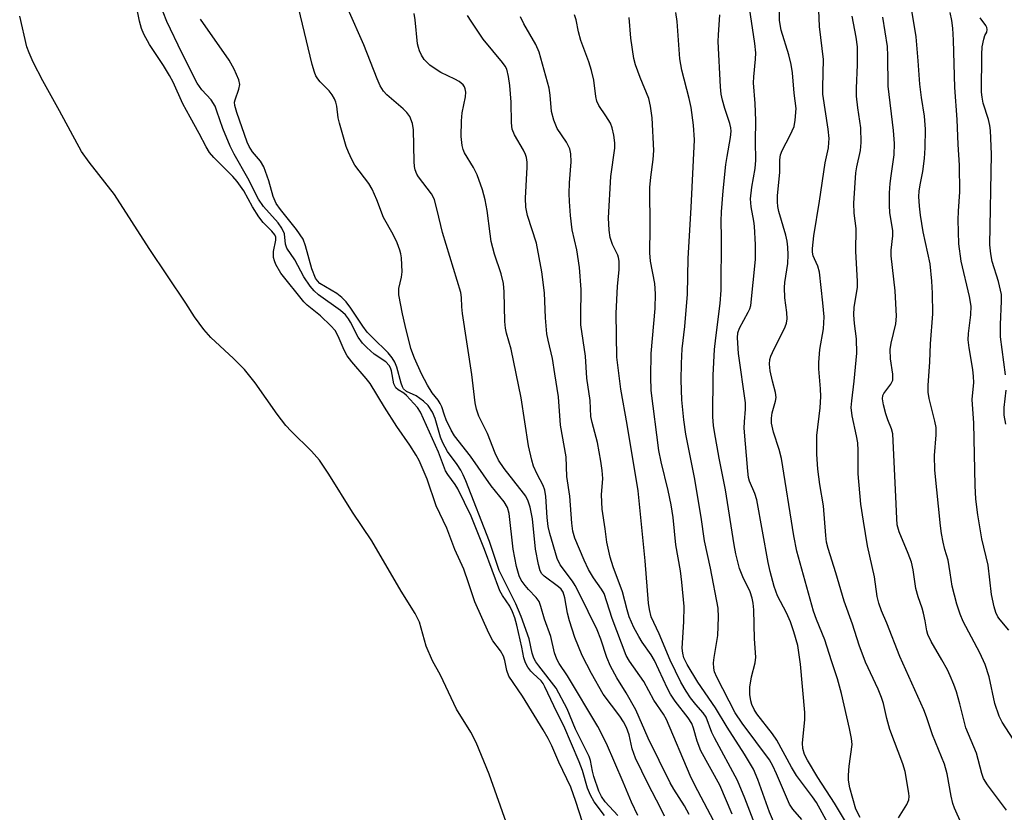
# Model space of a CAD drawing. Units: inches. Extents: x 1297767 to 1303767, y 569446 to 573447.
# Drawn here: x 1299086 to 1299304, y 573079 to 573254 of the extents above; entities that cross this region are included whole.
import ezdxf

# ---------------------------------------------------------------- set-up
doc = ezdxf.new("R2010")
doc.units = ezdxf.units.IN
doc.header["$MEASUREMENT"] = 0
doc.layers.add('Undefined', color=1, linetype='Continuous')

msp = doc.modelspace()

# ---------------------------------------------------------------- linework, layer by layer
at = {"layer": 'Undefined'}
for points, elevation in [([(1299222.83, 573078.11), (1299221.47, 573081), (1299219.61, 573085.47), (1299215.89, 573093.99), (1299214, 573097.77), (1299207.29, 573108.97), (1299205.43, 573111.76), (1299204.91, 573112.72), (1299204.42, 573114.06), (1299203.59, 573117.69), (1299202.17, 573121.54), (1299201.38, 573124.37), (1299200.98, 573125.47), (1299200.37, 573126.37), (1299198.64, 573128.12), (1299197.89, 573129.02), (1299197.05, 573130.2), (1299196.55, 573131.15), (1299195.97, 573133.17), (1299195.23, 573137.06), (1299194.37, 573144.91), (1299194.03, 573146.25), (1299193.3, 573147.5), (1299190.42, 573151.04), (1299185.84, 573157.63), (1299182.26, 573162.14), (1299181.56, 573163.37), (1299180.45, 573165.67), (1299180.03, 573166.72), (1299179.45, 573168.57), (1299179.12, 573169.31), (1299178.65, 573170.02), (1299177.35, 573171.63), (1299176.29, 573173.32), (1299174.94, 573175.87), (1299173.4, 573179.3), (1299172.63, 573181.45), (1299171.33, 573186.59), (1299170.75, 573189.15), (1299169.94, 573193.37), (1299169.91, 573194.76), (1299170.55, 573197.29), (1299170.66, 573198.42), (1299170.52, 573201.56), (1299170.41, 573202.41), (1299170.2, 573203.24), (1299169.58, 573204.87), (1299168.72, 573206.72), (1299166.57, 573210.45), (1299165.1, 573214.37), (1299164.06, 573216.77), (1299163.28, 573217.99), (1299160.23, 573222.05), (1299159.52, 573223.3), (1299158.77, 573224.9), (1299158.3, 573226.19), (1299156.77, 573231.33), (1299156.52, 573232.52), (1299156.18, 573235.15), (1299155.98, 573235.97), (1299155.69, 573236.73), (1299155.16, 573237.64), (1299154.52, 573238.5), (1299152.55, 573240.51), (1299152.02, 573241.14), (1299151.59, 573241.87), (1299151.25, 573242.66), (1299150.77, 573244.34), (1299146.95, 573260.45)], 368), ([(1299280.54, 573077.54), (1299282.45, 573080.5), (1299282.86, 573081.51), (1299282.93, 573082.25), (1299282.88, 573083), (1299282.05, 573087.78), (1299281.54, 573089.53), (1299278.66, 573097.13), (1299277.96, 573099.57), (1299277.27, 573102.86), (1299276.84, 573104.22), (1299276.08, 573106.07), (1299273.28, 573111.99), (1299271.88, 573115.81), (1299270.4, 573120.45), (1299268.54, 573125.54), (1299266.72, 573131.8), (1299265, 573137.19), (1299264.66, 573138.58), (1299264.46, 573140.03), (1299263.97, 573146.63), (1299263.15, 573151.35), (1299262.68, 573154.72), (1299262.47, 573158.06), (1299262.48, 573162.21), (1299263.23, 573168.32), (1299263.39, 573170.81), (1299263.34, 573172.5), (1299262.95, 573176.93), (1299262.94, 573178.38), (1299263.19, 573181.24), (1299263.94, 573185.85), (1299264.08, 573188.45), (1299263.85, 573191.58), (1299263.05, 573198.39), (1299262.73, 573199.68), (1299261.95, 573201.31), (1299261.7, 573202.01), (1299261.56, 573202.77), (1299261.54, 573203.6), (1299261.8, 573206.42), (1299263.09, 573214.06), (1299264.36, 573222.59), (1299265.04, 573225.89), (1299265.18, 573227.07), (1299265.19, 573227.95), (1299264.97, 573230.03), (1299263.84, 573237.81), (1299263.79, 573239.29), (1299263.95, 573245.47), (1299263.06, 573252.75), (1299262.75, 573261.9)], 390), ([(1299272.11, 573071.34), (1299266.41, 573080.8), (1299262.7, 573086.49), (1299260.39, 573090.35), (1299259.77, 573091.61), (1299259.4, 573092.94), (1299259.3, 573094.07), (1299259.83, 573099.36), (1299259.86, 573100.9), (1299258.86, 573111.59), (1299258.29, 573115.68), (1299257.43, 573118.77), (1299256.69, 573120.97), (1299255.77, 573122.97), (1299253.77, 573126.73), (1299253.05, 573128.8), (1299252.16, 573132.12), (1299251.73, 573134.12), (1299249.18, 573147.96), (1299248.76, 573149.34), (1299247.56, 573152.11), (1299247.38, 573152.88), (1299247.21, 573154.31), (1299246.44, 573163.84), (1299246.46, 573165.25), (1299246.7, 573168.06), (1299246.68, 573169.4), (1299245.15, 573180.35), (1299244.9, 573183.83), (1299245.03, 573184.92), (1299245.36, 573185.95), (1299247.32, 573189.52), (1299247.65, 573190.28), (1299247.85, 573191), (1299248.9, 573201.16), (1299248.94, 573204.44), (1299248.72, 573208.54), (1299248.57, 573209.69), (1299247.96, 573212.8), (1299247.8, 573214.57), (1299248.07, 573217.2), (1299248.81, 573221.32), (1299248.98, 573223.13), (1299248.9, 573227.32), (1299249.02, 573231.95), (1299248.81, 573235.71), (1299248.44, 573240.27), (1299248.51, 573241.59), (1299248.94, 573245.49), (1299248.98, 573246.91), (1299248.77, 573248.97), (1299247.36, 573258.4)], 386), ([(1299210.64, 573076.57), (1299209.13, 573081.17), (1299207.99, 573084.31), (1299205.38, 573089.89), (1299203.81, 573093.49), (1299203.01, 573095.1), (1299201.91, 573097.03), (1299197.31, 573104.47), (1299194.29, 573108.92), (1299193.82, 573110.18), (1299193.43, 573112.37), (1299193.1, 573113.37), (1299192.44, 573114.5), (1299190.78, 573116.73), (1299189.86, 573118.44), (1299186.77, 573125.39), (1299185.4, 573129.6), (1299184.33, 573132.59), (1299182.34, 573136.94), (1299180.58, 573141.67), (1299178.22, 573146.64), (1299176.23, 573152.5), (1299174.47, 573156.64), (1299173.79, 573157.88), (1299172.41, 573160.07), (1299169.48, 573164.19), (1299166.74, 573168.46), (1299163.61, 573173.72), (1299162.74, 573174.85), (1299159.51, 573178.53), (1299158.52, 573179.86), (1299157.87, 573181.06), (1299156.54, 573184.18), (1299155.82, 573185.42), (1299154.86, 573186.47), (1299152.58, 573188.68), (1299149.68, 573191.03), (1299148.91, 573191.77), (1299143.79, 573198.15), (1299142.72, 573200.07), (1299142.4, 573200.85), (1299142.21, 573201.62), (1299142.18, 573202.92), (1299142.71, 573205.48), (1299142.68, 573206.15), (1299142.49, 573206.61), (1299141.85, 573207.44), (1299139.94, 573209.36), (1299138.97, 573210.61), (1299137.53, 573212.82), (1299135.62, 573216.36), (1299134.18, 573218.43), (1299133.2, 573219.52), (1299128.97, 573223.72), (1299128.05, 573224.87), (1299127.26, 573226.09), (1299125.74, 573229.1), (1299123.72, 573232.66), (1299122.13, 573235.67), (1299119.98, 573240.41), (1299119.18, 573241.92), (1299117.86, 573244.14), (1299114.71, 573248.76), (1299113.47, 573251.03), (1299112.96, 573252.33), (1299112.49, 573253.91), (1299111.75, 573257.56)], 362), ([(1299228.74, 573077.94), (1299227.91, 573079.77), (1299225.15, 573084.98), (1299222.37, 573090.75), (1299221.62, 573092.8), (1299220.92, 573095.92), (1299220.32, 573097.53), (1299219.66, 573098.79), (1299218.84, 573100.03), (1299215.2, 573104.95), (1299212.58, 573109.54), (1299210.5, 573113.48), (1299208.91, 573117.49), (1299207.73, 573121.16), (1299207.29, 573122.88), (1299206.73, 573126.29), (1299206.35, 573127.5), (1299205.88, 573128.17), (1299205.28, 573128.73), (1299202.1, 573131.06), (1299201.59, 573131.61), (1299201.26, 573132.21), (1299200.85, 573133.61), (1299200.19, 573137.05), (1299199.55, 573143.77), (1299199, 573146.32), (1299198.56, 573147.7), (1299198.03, 573148.74), (1299197.56, 573149.47), (1299193.26, 573154.92), (1299192.01, 573156.75), (1299191.24, 573158.26), (1299189.57, 573162.63), (1299187.66, 573166.48), (1299187.14, 573168.05), (1299186.83, 573169.41), (1299186.14, 573175.7), (1299184.05, 573189.23), (1299183.9, 573190.68), (1299183.82, 573192.77), (1299183.69, 573193.84), (1299179.6, 573207.13), (1299178.46, 573212.08), (1299177.83, 573214.38), (1299177.61, 573214.93), (1299177.16, 573215.68), (1299174.27, 573219.44), (1299173.92, 573220.05), (1299173.58, 573221), (1299173.42, 573221.74), (1299173.31, 573222.88), (1299173.17, 573229.89), (1299172.98, 573231.31), (1299172.35, 573232.84), (1299171.74, 573233.75), (1299170.92, 573234.55), (1299167.28, 573237.62), (1299166.58, 573238.45), (1299165.84, 573239.6), (1299165.12, 573241.18), (1299162.18, 573248.69), (1299158.75, 573256.51)], 370), ([(1299272.08, 573077.66), (1299271.13, 573079.51), (1299269.79, 573084.2), (1299269.5, 573085.89), (1299269.51, 573087.02), (1299269.68, 573089.02), (1299270.29, 573093.77), (1299270.19, 573095.14), (1299269.75, 573097.36), (1299267.96, 573105.1), (1299267.07, 573108.36), (1299265.71, 573112.28), (1299264.26, 573116.97), (1299262.41, 573121.47), (1299261.74, 573123.33), (1299258.08, 573136.57), (1299257.37, 573139.97), (1299254.67, 573157.12), (1299254.17, 573159.1), (1299252.88, 573162.92), (1299252.44, 573164.94), (1299252.44, 573166.07), (1299252.59, 573167.21), (1299253.37, 573169.77), (1299253.47, 573170.62), (1299253.33, 573171.73), (1299252.64, 573174.2), (1299252.19, 573176.53), (1299252.04, 573178), (1299252.12, 573179.01), (1299252.32, 573179.78), (1299252.65, 573180.57), (1299255.48, 573186.26), (1299255.77, 573187.05), (1299255.93, 573188.07), (1299255.86, 573189.44), (1299255.42, 573192.69), (1299255.31, 573194.98), (1299255.4, 573196.09), (1299256.06, 573200.29), (1299256.15, 573202.24), (1299256.1, 573203.93), (1299255.94, 573205.26), (1299255.65, 573206.58), (1299254.05, 573211.83), (1299253.85, 573212.89), (1299253.76, 573213.96), (1299253.79, 573215.36), (1299254.28, 573220.46), (1299254.29, 573223.27), (1299254.47, 573224.31), (1299254.82, 573225.3), (1299256.6, 573228.69), (1299257.44, 573230.59), (1299257.73, 573232), (1299257.88, 573234.59), (1299257.45, 573238.01), (1299257.08, 573242.48), (1299256.84, 573244.35), (1299256.32, 573246.48), (1299254.63, 573251.96), (1299254.26, 573254.05), (1299254.25, 573256.06)], 388), ([(1299305.96, 573094.94), (1299303.52, 573098.77), (1299302.87, 573100.07), (1299301.92, 573102.84), (1299300.62, 573108.79), (1299299.73, 573111.49), (1299298.55, 573114.09), (1299294.91, 573121.06), (1299294.24, 573122.65), (1299293.46, 573124.89), (1299292.48, 573128.84), (1299291.98, 573131.79), (1299291.6, 573134.62), (1299290.83, 573136.96), (1299290.45, 573138.59), (1299290.08, 573140.52), (1299289.87, 573142.18), (1299288.6, 573154.56), (1299288.53, 573157.8), (1299288.92, 573162.34), (1299288.9, 573163.96), (1299288.65, 573165.36), (1299287.34, 573170.37), (1299287.13, 573171.81), (1299287.14, 573173.27), (1299287.51, 573178.53), (1299287.65, 573182.48), (1299288.18, 573189.11), (1299288.1, 573193.7), (1299287.94, 573196.35), (1299287.55, 573200.18), (1299286.04, 573207.28), (1299285.42, 573210.96), (1299285.2, 573213), (1299285.11, 573215.09), (1299285.15, 573216.27), (1299285.36, 573217.71), (1299285.95, 573220.62), (1299286.31, 573223.52), (1299286.48, 573225.86), (1299286.56, 573229.99), (1299286.3, 573232.93), (1299285.65, 573237.03), (1299285.28, 573239.97), (1299284.95, 573245.15), (1299284.49, 573250.47), (1299283.56, 573256.3)], 396), ([(1299195.43, 573071.79), (1299189.93, 573087.19), (1299187.04, 573094.24), (1299185.87, 573096.56), (1299182.7, 573101.64), (1299179.16, 573109.12), (1299177.4, 573112.35), (1299176.03, 573115.57), (1299174.53, 573120.86), (1299173.59, 573122.78), (1299170.49, 573127.72), (1299163.93, 573138.89), (1299159.65, 573145.2), (1299154.46, 573153.61), (1299152.35, 573156.75), (1299150.61, 573158.76), (1299146.1, 573163.15), (1299144.92, 573164.45), (1299142.97, 573166.96), (1299138.16, 573173.85), (1299135.79, 573176.8), (1299133.31, 573179.27), (1299128.34, 573183.93), (1299126.8, 573185.69), (1299124.73, 573188.51), (1299122.8, 573191.53), (1299114.63, 573203.57), (1299106.98, 573215.53), (1299101.38, 573222.7), (1299099.69, 573225.05), (1299094.84, 573234.11), (1299091.1, 573240.72), (1299088.98, 573244.84), (1299088.08, 573246.94), (1299087.59, 573248.29), (1299086, 573255.07)], 360), ([(1299215.45, 573078.09), (1299213.21, 573081.07), (1299212.35, 573082.61), (1299211.75, 573084.12), (1299210.59, 573088.06), (1299209.9, 573089.92), (1299206.5, 573097.89), (1299204.93, 573100.96), (1299202.3, 573106.55), (1299201.87, 573107.3), (1299201.42, 573107.9), (1299199.67, 573109.49), (1299199.15, 573110.06), (1299198.51, 573110.93), (1299197.98, 573111.86), (1299197.65, 573112.98), (1299197.19, 573115.35), (1299196.07, 573120.21), (1299195.61, 573121.8), (1299195.1, 573123.15), (1299194.49, 573124.42), (1299192.89, 573126.75), (1299192.31, 573127.85), (1299188.88, 573136.99), (1299185.96, 573144.34), (1299183.01, 573150.37), (1299182.38, 573151.38), (1299180.8, 573153.55), (1299180.31, 573154.4), (1299178.7, 573158.49), (1299174.77, 573167.4), (1299174.08, 573168.39), (1299171.64, 573171.03), (1299171.04, 573171.57), (1299169.78, 573172.33), (1299169.27, 573172.78), (1299169.02, 573173.18), (1299168.85, 573173.65), (1299168.32, 573176.5), (1299168.08, 573177.22), (1299167.83, 573177.7), (1299167.1, 573178.48), (1299164.48, 573180.24), (1299162.85, 573181.66), (1299161.91, 573182.64), (1299160.92, 573183.95), (1299159.25, 573187.32), (1299158.81, 573188.04), (1299158.14, 573188.91), (1299157.04, 573189.86), (1299152.18, 573193.32), (1299151.17, 573194.25), (1299150.29, 573195.27), (1299148.9, 573197.32), (1299146.91, 573201.06), (1299145.13, 573203.68), (1299144.83, 573204.58), (1299144.6, 573206.83), (1299144.04, 573208.1), (1299143.24, 573209.26), (1299139.96, 573212.93), (1299138.87, 573214.53), (1299136.54, 573219.16), (1299133.51, 573224.46), (1299132.59, 573226.23), (1299130.95, 573230.17), (1299129.68, 573234.03), (1299129.25, 573235.1), (1299128.39, 573236.49), (1299126.3, 573238.75), (1299125.29, 573240.18), (1299121.86, 573246.95), (1299118.61, 573253.84), (1299117.75, 573255.94)], 364), ([(1299218.45, 573078.09), (1299215.61, 573081.12), (1299214.8, 573082.25), (1299214.26, 573083.49), (1299213.14, 573086.71), (1299212.81, 573087.92), (1299212.35, 573090.23), (1299212.05, 573091.15), (1299209.07, 573097.19), (1299207.21, 573101.68), (1299204.76, 573106.25), (1299200.92, 573111.19), (1299200.29, 573112.08), (1299199.82, 573112.91), (1299199.47, 573113.99), (1299198.83, 573117.17), (1299197.01, 573122.13), (1299195.83, 573124.91), (1299192.14, 573132.28), (1299190.04, 573138.73), (1299184.8, 573152.15), (1299184.2, 573153.52), (1299183.64, 573154.54), (1299182.85, 573155.75), (1299180.75, 573158.64), (1299179.66, 573160.55), (1299179.14, 573161.87), (1299177.99, 573166), (1299177.43, 573167.35), (1299176.45, 573168.82), (1299175.39, 573169.8), (1299173.75, 573170.97), (1299171.65, 573171.95), (1299170.97, 573172.57), (1299170.72, 573173.01), (1299170.46, 573173.77), (1299169.53, 573177.34), (1299169.06, 573178.41), (1299168.48, 573179.43), (1299167.58, 573180.54), (1299164.08, 573183.88), (1299162.95, 573185.11), (1299161.98, 573186.4), (1299159.35, 573190.39), (1299158.31, 573191.8), (1299157.32, 573192.77), (1299156.23, 573193.64), (1299152.47, 573195.89), (1299151.93, 573196.42), (1299151.52, 573197.06), (1299150.7, 573199.08), (1299149.3, 573204.18), (1299148.73, 573205.7), (1299147.32, 573207.79), (1299143.71, 573212.26), (1299142.81, 573213.55), (1299142.13, 573215.11), (1299141.19, 573218.56), (1299140.03, 573221.72), (1299139.28, 573222.94), (1299137.53, 573225), (1299136.8, 573226.22), (1299136.35, 573227.18), (1299134.04, 573233.73), (1299133.62, 573235.25), (1299133.59, 573235.97), (1299133.69, 573236.5), (1299134.55, 573238.89), (1299134.75, 573239.94), (1299134.52, 573240.98), (1299133.46, 573243.33), (1299132.35, 573245.33), (1299126.02, 573254.38)], 366), ([(1299234.25, 573078.28), (1299233.21, 573080.25), (1299230.86, 573083.89), (1299230.02, 573085.34), (1299225.15, 573095.19), (1299222.45, 573101.44), (1299220.28, 573105.21), (1299218.21, 573108.58), (1299216.84, 573111.16), (1299216.02, 573113.02), (1299214.67, 573117.13), (1299213.87, 573119.17), (1299209.86, 573127.32), (1299208.98, 573128.98), (1299208.36, 573129.96), (1299205.67, 573133.58), (1299205.01, 573134.98), (1299203.4, 573140.49), (1299203.01, 573142.09), (1299202.79, 573144.02), (1299202.51, 573148.71), (1299202.29, 573150.12), (1299201.93, 573151.11), (1299200.55, 573153.63), (1299199.77, 573155.4), (1299199.36, 573156.78), (1299198.65, 573159.92), (1299197.03, 573170.51), (1299194.78, 573181.3), (1299193.78, 573184.83), (1299193.55, 573185.99), (1299193.44, 573187.41), (1299193.29, 573193.98), (1299193.1, 573195.87), (1299192.57, 573197.99), (1299191.13, 573202.37), (1299190.41, 573205.18), (1299190.13, 573206.82), (1299189.51, 573212.05), (1299189.04, 573214.36), (1299188.43, 573216.62), (1299187.3, 573219.88), (1299186.44, 573221.57), (1299184.5, 573224.75), (1299184.16, 573225.54), (1299183.95, 573226.38), (1299183.72, 573228.4), (1299183.83, 573231.9), (1299184, 573233.62), (1299184.72, 573237.19), (1299184.76, 573238.21), (1299184.65, 573238.94), (1299184.45, 573239.43), (1299184.15, 573239.87), (1299183.31, 573240.56), (1299182.33, 573241.13), (1299179.25, 573242.6), (1299177.73, 573243.51), (1299176.78, 573244.21), (1299175.54, 573245.46), (1299174.97, 573246.38), (1299174.5, 573247.37), (1299174.26, 573248.14), (1299174.11, 573248.93), (1299173.58, 573254.2), (1299173.32, 573255.66)], 372), ([(1299240.34, 573075.53), (1299235.48, 573084.76), (1299234.43, 573086.91), (1299229.22, 573099.34), (1299228.54, 573100.51), (1299226.42, 573103.63), (1299224.17, 573107.72), (1299221, 573112.23), (1299220.27, 573113.48), (1299217.21, 573121.69), (1299215.39, 573127.23), (1299214.84, 573128.2), (1299213.06, 573130.69), (1299211.97, 573132.56), (1299211.01, 573134.6), (1299208.93, 573139.49), (1299208.49, 573141.06), (1299208.21, 573142.82), (1299207.81, 573148.78), (1299207.17, 573153.12), (1299206.97, 573157.48), (1299205.74, 573164.5), (1299205.31, 573170.73), (1299204.45, 573175.86), (1299203.97, 573179.24), (1299202.97, 573183.3), (1299202.72, 573184.72), (1299202.44, 573188.25), (1299202.22, 573193.8), (1299201.61, 573198.43), (1299200.41, 573204.76), (1299198.45, 573210.88), (1299198.06, 573212.77), (1299198, 573214.77), (1299198.36, 573221.64), (1299198.33, 573222.7), (1299198.19, 573223.73), (1299197.98, 573224.43), (1299197.55, 573225.36), (1299195.52, 573228.76), (1299195.07, 573230.03), (1299194.89, 573231.41), (1299194.8, 573236.04), (1299194.51, 573239.71), (1299194.25, 573241.71), (1299193.82, 573243.33), (1299193.52, 573243.94), (1299192.91, 573244.82), (1299188.6, 573249.97), (1299185.96, 573253.9), (1299185.18, 573255.16)], 374), ([(1299243.74, 573078.39), (1299241.01, 573084.77), (1299236.8, 573092.37), (1299236, 573094.52), (1299235.22, 573097.39), (1299234.78, 573098.45), (1299233.99, 573099.68), (1299231.1, 573103.4), (1299230.08, 573104.92), (1299229.41, 573106.22), (1299226.58, 573112.39), (1299225.83, 573113.65), (1299223.85, 573116.44), (1299223.08, 573117.68), (1299221.94, 573119.71), (1299220.95, 573122.04), (1299220.47, 573123.58), (1299219.47, 573127.57), (1299217.41, 573133.1), (1299216.74, 573135.27), (1299216.03, 573138.57), (1299215.66, 573141.56), (1299214.97, 573145.89), (1299214.82, 573149.05), (1299215.08, 573152.65), (1299214.99, 573154.48), (1299214.69, 573156.54), (1299213.92, 573160.62), (1299212.73, 573165.06), (1299212.48, 573166.4), (1299212.27, 573169.93), (1299211.6, 573174.93), (1299211.27, 573179.8), (1299210.26, 573186.67), (1299210.21, 573188.73), (1299210.33, 573194.54), (1299209.95, 573199.41), (1299209.36, 573203.28), (1299208.34, 573207.71), (1299207.94, 573210.9), (1299207.7, 573214.02), (1299207.68, 573215.78), (1299207.75, 573218.16), (1299208.12, 573222.78), (1299208.03, 573224.56), (1299207.82, 573225.7), (1299207.1, 573227.17), (1299204.97, 573230.19), (1299204.24, 573232), (1299203.78, 573233.91), (1299203.47, 573237.58), (1299203.23, 573239.11), (1299201, 573247.07), (1299200.31, 573248.78), (1299197.6, 573253.35), (1299196.89, 573254.91)], 376), ([(1299248.74, 573076.15), (1299246.56, 573081.92), (1299244.9, 573085.83), (1299239.82, 573095.25), (1299239.28, 573096.42), (1299237.96, 573099.83), (1299237.32, 573100.79), (1299235.71, 573102.66), (1299234.54, 573104.16), (1299233.54, 573105.62), (1299232.39, 573107.57), (1299230.05, 573112.43), (1299227.59, 573118.28), (1299225.84, 573122.09), (1299225.44, 573123.69), (1299225.22, 573125.05), (1299224.51, 573134.49), (1299222.9, 573149.99), (1299220.52, 573164.62), (1299219.11, 573172.44), (1299218.69, 573175.4), (1299218.23, 573179.55), (1299218.03, 573189.18), (1299218.35, 573195.24), (1299218.69, 573198.91), (1299218.69, 573200.81), (1299218.59, 573201.6), (1299218.43, 573202.12), (1299217.26, 573204.47), (1299216.77, 573206.03), (1299216.49, 573207.7), (1299216.35, 573210.36), (1299216.89, 573219.52), (1299217.74, 573225.85), (1299217.74, 573227), (1299217.53, 573228.67), (1299217.19, 573230.31), (1299216.78, 573231.33), (1299215.8, 573233.01), (1299214.22, 573235.28), (1299213.77, 573236.24), (1299213.55, 573237.29), (1299213.12, 573240.85), (1299212.59, 573243.05), (1299211.98, 573244.96), (1299210.21, 573249.62), (1299209.72, 573251.54), (1299209.18, 573254.22), (1299208.85, 573255.31)], 378), ([(1299254.13, 573073.82), (1299252.03, 573078.83), (1299249.44, 573086.03), (1299248.44, 573088.33), (1299246.48, 573091.66), (1299242.63, 573097.64), (1299240.06, 573101.91), (1299236.12, 573107.56), (1299233.76, 573111.52), (1299233.07, 573112.97), (1299232.79, 573113.99), (1299232.68, 573115.09), (1299233.06, 573120.98), (1299233.12, 573124.34), (1299232.63, 573129.73), (1299232.27, 573132.26), (1299231.27, 573138.03), (1299230.65, 573144.05), (1299230.26, 573146.85), (1299229.56, 573150), (1299228, 573156.35), (1299227.49, 573158.85), (1299225.8, 573172.17), (1299225.74, 573175.21), (1299225.82, 573180.37), (1299226.67, 573190.32), (1299226.77, 573193.55), (1299226.59, 573195.83), (1299225.68, 573200.8), (1299225.53, 573202.67), (1299225.59, 573208.17), (1299225.55, 573217.11), (1299225.73, 573219.39), (1299226.25, 573223.28), (1299226.39, 573225.28), (1299226, 573232.55), (1299225.65, 573235.14), (1299225.27, 573236.79), (1299223.36, 573241.46), (1299222.36, 573244.24), (1299221.95, 573245.64), (1299221.3, 573250.15), (1299220.93, 573254.72)], 380), ([(1299259.2, 573077.2), (1299257.21, 573079.48), (1299256.44, 573080.59), (1299253.56, 573087.32), (1299252.72, 573089.09), (1299252.01, 573090.38), (1299245.98, 573098.49), (1299244.42, 573100.81), (1299240.36, 573108.69), (1299239.84, 573109.9), (1299239.66, 573110.67), (1299239.63, 573111.84), (1299239.75, 573113.02), (1299240.58, 573117.92), (1299240.75, 573121.95), (1299240.64, 573123.98), (1299238.98, 573132.86), (1299237.62, 573138.92), (1299236.88, 573144.1), (1299235.39, 573152.9), (1299233.46, 573162.51), (1299233.01, 573165.65), (1299232.6, 573170.1), (1299232.46, 573174.43), (1299232.5, 573178.17), (1299232.7, 573181.39), (1299233.26, 573186.32), (1299233.82, 573193.48), (1299233.98, 573201.36), (1299234.67, 573212.71), (1299235.42, 573227.7), (1299235.21, 573230.88), (1299234.69, 573234.83), (1299234.25, 573236.78), (1299232.6, 573243.08), (1299232.14, 573245.58), (1299231.6, 573253.85), (1299231.29, 573255.87)], 382), ([(1299267.43, 573071.8), (1299262.42, 573080.93), (1299261.55, 573082.24), (1299257.99, 573086.94), (1299256.91, 573088.78), (1299253.67, 573094.72), (1299252.69, 573096.12), (1299249.18, 573100.59), (1299248.59, 573101.57), (1299248.13, 573102.64), (1299247.9, 573103.46), (1299247.69, 573104.83), (1299247.65, 573106.51), (1299248, 573108.75), (1299248.85, 573111.84), (1299248.98, 573113.16), (1299248.67, 573117.21), (1299248.53, 573123.64), (1299248.43, 573125.06), (1299248.19, 573126.2), (1299247.7, 573127.61), (1299246.11, 573130.93), (1299245.37, 573132.74), (1299244.53, 573136.01), (1299244.16, 573137.97), (1299242.24, 573150.19), (1299240.84, 573157.22), (1299239.81, 573163), (1299239.61, 573164.43), (1299239.48, 573166.35), (1299239.55, 573175.58), (1299239.87, 573181.23), (1299240.11, 573183.86), (1299241.09, 573191.44), (1299241.3, 573194.35), (1299241.37, 573206.02), (1299241.28, 573209.67), (1299241.38, 573211.7), (1299241.72, 573216.34), (1299242.37, 573222.2), (1299242.62, 573223.94), (1299243.4, 573228.17), (1299243.54, 573229.56), (1299243.48, 573230.33), (1299243.25, 573231.3), (1299242.14, 573234.57), (1299241.62, 573236.42), (1299241.34, 573237.75), (1299241.14, 573239.38), (1299240.68, 573249.44), (1299240.71, 573250.91), (1299241.04, 573255.31)], 384), ([(1299294.53, 573076.21), (1299292.98, 573079.73), (1299292.62, 573080.76), (1299292.21, 573082.39), (1299291.34, 573087.32), (1299290.75, 573089.44), (1299288.07, 573095.92), (1299286.79, 573099.95), (1299286.21, 573101.47), (1299280.85, 573113.24), (1299277.96, 573120.69), (1299276.83, 573123.42), (1299276.23, 573125.11), (1299275.87, 573126.54), (1299275.26, 573130.88), (1299273.73, 573137.79), (1299272.79, 573143.26), (1299272.23, 573147.02), (1299271.61, 573153.75), (1299271.63, 573158.92), (1299271.56, 573160.59), (1299271.31, 573162.16), (1299270.28, 573166.59), (1299270.09, 573168.37), (1299270.21, 573169.89), (1299270.79, 573174.27), (1299271.37, 573180.4), (1299271.25, 573183.62), (1299270.82, 573186.98), (1299270.66, 573188.95), (1299270.76, 573190.61), (1299271.47, 573194.96), (1299271.53, 573196.34), (1299271.13, 573202.93), (1299271.19, 573208.04), (1299270.73, 573211.42), (1299270.67, 573213.62), (1299271.12, 573220.37), (1299271.35, 573221.72), (1299272.16, 573225.32), (1299272.31, 573227.07), (1299272.25, 573230.32), (1299271.54, 573234.73), (1299271.25, 573237.32), (1299271.25, 573239.08), (1299271.47, 573244.25), (1299271.47, 573248.22), (1299271.22, 573250.41), (1299270.32, 573255.03)], 392), ([(1299304.47, 573079.24), (1299300.26, 573084.86), (1299299.42, 573086.27), (1299299.06, 573087.34), (1299297.88, 573091.91), (1299295.48, 573097.47), (1299294.18, 573102.78), (1299293.38, 573105.48), (1299292.82, 573107.11), (1299292.03, 573109), (1299291.4, 573110.29), (1299290.17, 573112.56), (1299287.78, 573116.57), (1299287.1, 573118.15), (1299286.88, 573118.97), (1299286.51, 573121.2), (1299286.13, 573122.87), (1299285.82, 573123.96), (1299284.91, 573126.49), (1299284.41, 573128.36), (1299283.81, 573132.44), (1299283.42, 573134.17), (1299282.75, 573136.06), (1299280.73, 573140.87), (1299280.31, 573142.39), (1299280.17, 573143.82), (1299280, 573148.59), (1299279.31, 573162.58), (1299279.05, 573163.71), (1299278.19, 573165.69), (1299277.75, 573167.02), (1299277.24, 573168.96), (1299277.06, 573170.31), (1299277.13, 573171.07), (1299277.3, 573171.52), (1299278.89, 573173.54), (1299279.29, 573174.45), (1299279.33, 573175.76), (1299278.77, 573179.16), (1299278.75, 573181.23), (1299278.98, 573182.66), (1299280, 573186.93), (1299280.16, 573188.59), (1299279.87, 573194.23), (1299278.94, 573202.01), (1299278.96, 573203.27), (1299279.32, 573206.4), (1299279.31, 573207.5), (1299278.66, 573211.61), (1299278.56, 573213.15), (1299278.61, 573215.95), (1299278.75, 573217.96), (1299278.93, 573219.69), (1299279.6, 573224.31), (1299279.72, 573226.83), (1299279.48, 573229.73), (1299278.28, 573239.58), (1299278.23, 573246.28), (1299278.14, 573248.33), (1299277.11, 573254.81)], 394), ([(1299304.97, 573119.07), (1299303.07, 573121.38), (1299302.59, 573122.08), (1299302.14, 573122.99), (1299301.75, 573124.29), (1299301.2, 573126.98), (1299300.4, 573133.52), (1299299.03, 573139.34), (1299298.13, 573144.63), (1299297.71, 573148.11), (1299297.56, 573151.17), (1299297.23, 573164.96), (1299296.92, 573170.18), (1299297.22, 573173.94), (1299297.21, 573175.27), (1299297.04, 573176.85), (1299296.21, 573181.6), (1299296.03, 573183.37), (1299296.11, 573184.82), (1299296.59, 573188.89), (1299296.65, 573190.83), (1299296.31, 573192.96), (1299294.43, 573200.82), (1299293.97, 573204.64), (1299293.78, 573209.92), (1299293.83, 573211.87), (1299294.12, 573216.15), (1299294.08, 573222.09), (1299293.78, 573226.66), (1299293.59, 573232.16), (1299293.08, 573239.23), (1299292.77, 573249.76), (1299292.6, 573252.39), (1299292.39, 573254.09), (1299291.99, 573255.88)], 398), ([(1299304.27, 573175.67), (1299303.17, 573184.04), (1299303.18, 573186.79), (1299303.4, 573191.96), (1299303.35, 573193.4), (1299302.73, 573196.29), (1299301.34, 573200.74), (1299301.04, 573202.43), (1299300.83, 573204.42), (1299301.17, 573224.49), (1299300.98, 573229.73), (1299300.83, 573230.83), (1299300.52, 573232.17), (1299299.35, 573235.78), (1299299.08, 573237.13), (1299298.96, 573238.25), (1299299.03, 573246.52), (1299299.12, 573248.29), (1299299.44, 573249.98), (1299299.72, 573250.76), (1299300.11, 573251.5), (1299300.23, 573252.12), (1299300.12, 573252.55), (1299299.91, 573252.97), (1299298.68, 573254.65)], 400), ([(1299304.35, 573164.68), (1299303.97, 573166.68), (1299303.97, 573168.41), (1299304.39, 573172.21)], 400)]:
    msp.add_lwpolyline(points, dxfattribs=dict(at, elevation=elevation))

doc.saveas('drawing.dxf')
